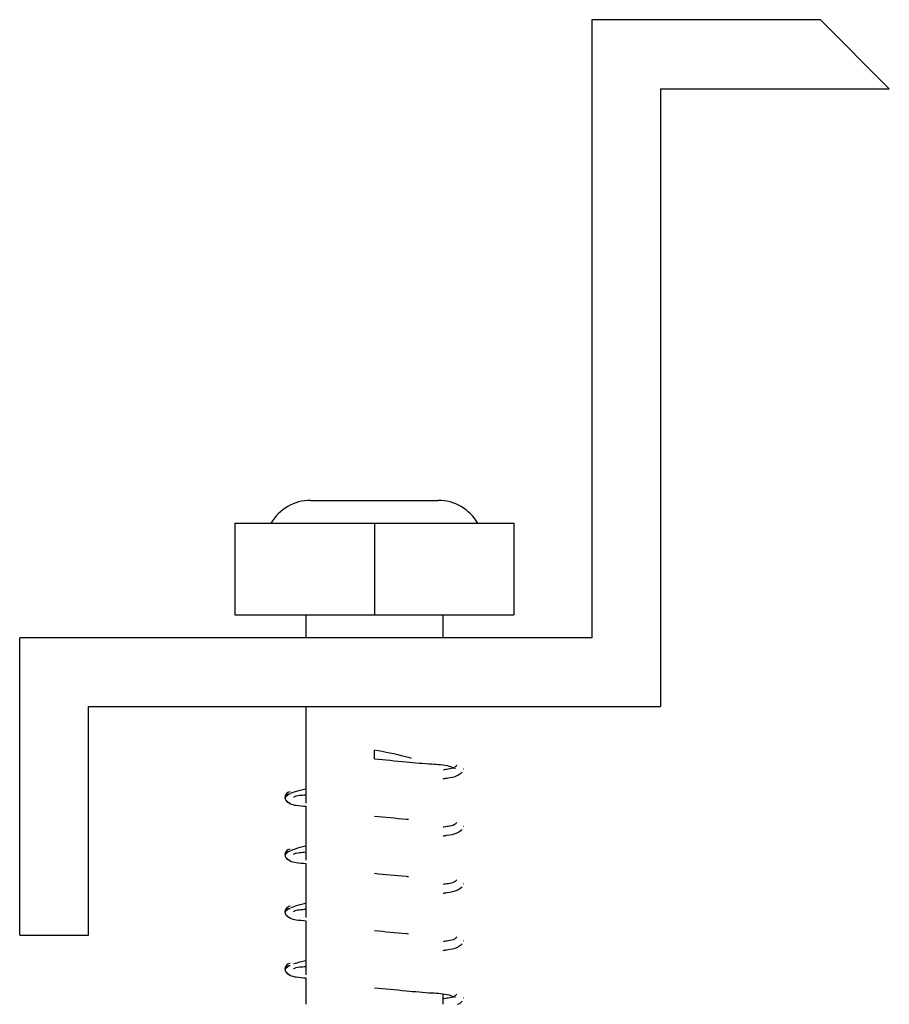
# Model space of a CAD drawing. Extents: x 4 to 72, y -56 to 57.
# Drawn here: x 9 to 9, y 29 to 29 of the extents above; entities that cross this region are included whole.
import ezdxf

# ---------------------------------------------------------------- set-up
doc = ezdxf.new("R2010")
doc.units = 0
doc.header["$LTSCALE"] = 15
doc.header["$MEASUREMENT"] = 0

msp = doc.modelspace()

# ---------------------------------------------------------------- linework, layer by layer
at = {"linetype": 'Continuous'}
for p, q in [((8.684161140585182, 29.09125304068801), (8.684161140585182, 29.06714589640537)), ((8.693077464170315, 29.09125304068801), (8.684161140585182, 29.09125304068801)), ((8.695768348064714, 29.08856216344592), (8.693077464170315, 29.09125304068801)), ((8.673189946661449, 29.07250303902494), (8.675679079456355, 29.07250303902494)), ((8.675679079456355, 29.07250303902494), (8.678168212251258, 29.07250303902494)), ((8.670237600579817, 29.07161018164449), (8.670237600579817, 29.06803875378581)), ((8.670237600579817, 29.07161018164449), (8.675679079456355, 29.07161018164449)), ((8.675679079456355, 29.07161018164449), (8.675679079456355, 29.06803875378581)), ((8.675679079456355, 29.07161018164449), (8.681120451896016, 29.07161018164449)), ((8.681120451896016, 29.07161018164449), (8.681120451896016, 29.06803875378581)), ((8.670237600579817, 29.06803875378581), (8.675679079456355, 29.06803875378581)), ((8.673000489021197, 29.06803875378581), (8.673000489021197, 29.06714589640537)), ((8.675679079456355, 29.06803875378581), (8.681120451896016, 29.06803875378581)), ((8.678357669891511, 29.06714589640537), (8.678357669891511, 29.06803875378581)), ((8.661839731020336, 29.05553875170697), (8.661839731020336, 29.06714589640537)), ((8.684161140585182, 29.06714589640537), (8.661839731020336, 29.06714589640537)), ((8.664518321455494, 29.06446732426406), (8.686839731020338, 29.06446732426406)), ((8.664518321455494, 29.05553875170697), (8.664518321455494, 29.06446732426406)), ((8.673000489021197, 29.06446732426406), (8.673000489021197, 29.06069642039412)), ((8.675679079456355, 29.06259232393144), (8.675679079456355, 29.06276194772498)), ((8.675679079456355, 29.06242347513141), (8.675679079456355, 29.06259232393144)), ((8.679168080269532, 29.06201761469038), (8.679160948998803, 29.0620172396667)), ((8.672332704057748, 29.06103487469385), (8.6721899722063, 29.0609015433806)), ((8.673000489021197, 29.06057178696937), (8.673000489021197, 29.05846427694302)), ((8.679168080269532, 29.05978547123928), (8.679160948998803, 29.05978509704714)), ((8.672332704057748, 29.05880273124275), (8.6721899722063, 29.0586693999295)), ((8.673000489021197, 29.05833964434981), (8.673000489021197, 29.05623213390769)), ((8.679168080269532, 29.05755332820395), (8.679160948998803, 29.05755295401181)), ((8.672332704057748, 29.05657058820742), (8.6721899722063, 29.05643725689417)), ((8.673000489021197, 29.05610750089872), (8.673000489021197, 29.05399999087236)), ((8.661839731020336, 29.05553875170697), (8.664518321455494, 29.05553875170697)), ((8.679168080269532, 29.05532118516862), (8.679160948998803, 29.05532081056071)), ((8.672332704057748, 29.05433844517209), (8.6721899722063, 29.05420511385884)), ((8.673000489021197, 29.05387535807127), (8.673000489021197, 29.05284787404911)), ((8.678357669891511, 29.05284787404911), (8.678357669891511, 29.05324047208113)), ((8.679168080269532, 29.05308904213329), (8.679160948998803, 29.05308866773326))]:
    msp.add_line(p, q, dxfattribs=at)
msp.add_line((8.686839731020338, 29.08856216344592), (8.686839731020338, 29.06446732426406))
msp.add_lwpolyline([(8.686839731020338, 29.08856216344592), (8.695768348064714, 29.08856216344592)])
for centre, radius, start, end in [((8.673189914573499, 29.07071728723073), 0.001785751794530611, 89.99897045862262, 149.9993139765118), ((8.678168137898922, 29.07071728722715), 0.001785751799231664, 30.00068603651512, 89.99761442073694)]:
    msp.add_arc(centre, radius, start, end, dxfattribs=at)
for points, knots in [([(8.677124811550396, 29.06244051251566), (8.677046527523201, 29.06246223585811), (8.676570652790199, 29.0625942882086), (8.67608491265282, 29.06268563117888), (8.675679079456273, 29.06276194772514)], [0, 0, 0, 0, 0.1645055345730621, 1, 1, 1, 1]), ([(8.675679079456273, 29.06242270013806), (8.676092724291024, 29.06238418427562), (8.676841531494642, 29.06231446031737), (8.677808047846206, 29.0622195350069), (8.678465235766982, 29.06220199543389), (8.678752386054892, 29.06208328370084), (8.678830568933924, 29.06205096186289)], [0, 0, 0, 0, 0.3912504111713787, 0.7082673390219724, 0.9205694706709046, 1, 1, 1, 1]), ([(8.67889634692363, 29.06216910097508), (8.678868519556884, 29.06214013067092), (8.678777799235915, 29.06204568424649), (8.678571715150067, 29.06202304700437), (8.678421249953137, 29.06199649913878), (8.67835766989143, 29.06198528116314)], [0, 0, 0, 0, 0.2035003395061312, 0.6634338138922664, 1, 1, 1, 1]), ([(8.67835766989143, 29.06164607931066), (8.678407982194756, 29.06165493385574), (8.67859970173362, 29.06168867489439), (8.678875094427038, 29.06172199639072), (8.679046135818119, 29.06185560219161), (8.679102302279745, 29.06189947557834)], [0, 0, 0, 0, 0.1928719402965414, 0.7349558077823718, 1, 1, 1, 1]), ([(8.673000489021117, 29.06124265361318), (8.672924842211396, 29.06122744957814), (8.672722138226248, 29.06118670868702), (8.672527963117538, 29.06111507354759), (8.67240625193936, 29.0610701718232)], [0, 0, 0, 0, 0.3731885669409735, 1, 1, 1, 1]), ([(8.6723883705441, 29.06103969761498), (8.67235649744267, 29.06103968449633), (8.672299003968615, 29.06103966083273), (8.672227778486429, 29.06100010908219), (8.67217485349722, 29.06093992969899), (8.672193031640086, 29.06091044325962), (8.672195400486922, 29.06090660079547)], [0, 0, 0, 0, 0.3450903361747952, 0.6224823247735378, 0.9508045671680454, 1, 1, 1, 1]), ([(8.6723883705441, 29.06113598307443), (8.672356288985002, 29.06112798464572), (8.672295102793823, 29.06111272998252), (8.672215020809189, 29.0610372429366), (8.672173590901139, 29.06091821655117), (8.672215020809189, 29.06079919016556), (8.672295102793823, 29.06072370311949), (8.672356288985002, 29.06070844845628), (8.6723883705441, 29.0607004500279)], [0, 0, 0, 0, 0.153102902261596, 0.2919990077305324, 0.4999999999999986, 0.7080009922694676, 0.846897097738404, 1, 1, 1, 1]), ([(8.672527589978623, 29.06093489055311), (8.672561198767308, 29.06095103821011), (8.672671638990316, 29.06100410024873), (8.672837608299862, 29.06100532131452), (8.672961012855762, 29.06101879435164), (8.673000489021117, 29.06102310427223)], [0, 0, 0, 0, 0.2292889820221765, 0.753455490681556, 1, 1, 1, 1]), ([(8.6722558566328, 29.06078340343702), (8.67229458135902, 29.06074704335106), (8.672397827854667, 29.06065010137524), (8.672668461941882, 29.06060044164587), (8.672877514015303, 29.06058239998643), (8.673000489021117, 29.06057178696954)], [0, 0, 0, 0, 0.1981551673845291, 0.5283143027615949, 1, 1, 1, 1]), ([(8.675679079456273, 29.0601905575185), (8.676092007315164, 29.06014956669871), (8.676534907195057, 29.06010560059483), (8.676978459848762, 29.06006901446499), (8.677008476044332, 29.06006653860041)], [0, 0, 0, 0, 0.9323277734899691, 1, 1, 1, 1]), ([(8.67889634692363, 29.05993695752399), (8.6788685195659, 29.05990798718539), (8.67877779932719, 29.05981354070396), (8.678571714922127, 29.05979090487675), (8.67842124992496, 29.05976435608785), (8.67835766989143, 29.05975313771204)], [0, 0, 0, 0, 0.2035003702991183, 0.6634335284759623, 1, 1, 1, 1]), ([(8.67835766989143, 29.0594139366911), (8.678407982202064, 29.05942279091851), (8.678599701897411, 29.05945653076848), (8.678875094409578, 29.05948985304292), (8.679046135813653, 29.05962345876585), (8.679102302279745, 29.05966733212724)], [0, 0, 0, 0, 0.1928717985510487, 0.7349557612360791, 1, 1, 1, 1]), ([(8.6723883705441, 29.05890383962333), (8.672356288917683, 29.05889584157466), (8.672295102332173, 29.05888058757003), (8.67221502119759, 29.05880509935022), (8.672173590665402, 29.05868607332825), (8.672215021400685, 29.05856704750508), (8.672295102330956, 29.0584915594592), (8.672356288917195, 29.05847630545587), (8.6723883705441, 29.05846830740834)], [0, 0, 0, 0, 0.1531025259980971, 0.2919995586834697, 0.5000006188191424, 0.7080004413165304, 0.846897474001903, 1, 1, 1, 1]), ([(8.673000489021117, 29.05901051016208), (8.672924842201, 29.05899530645186), (8.672722138089338, 29.0589545664108), (8.67252796308652, 29.05888293106835), (8.67240625193936, 29.05883802920363)], [0, 0, 0, 0, 0.3731883853147132, 1, 1, 1, 1]), ([(8.6723883705441, 29.05880755499542), (8.672356497414329, 29.05880754150598), (8.67229900390901, 29.05880751717408), (8.672227778800611, 29.05876796582826), (8.672174852791793, 29.05870778607964), (8.672193031659656, 29.05867830036103), (8.672195400486922, 29.05867445817591)], [0, 0, 0, 0, 0.345091451652744, 0.6224841220703811, 0.9508071714684048, 1, 1, 1, 1]), ([(8.6722558566328, 29.05855126081746), (8.67229458135902, 29.0585149007315), (8.672397827854667, 29.05841795875568), (8.672668461941882, 29.05836829902631), (8.672877514015303, 29.05835025736687), (8.673000489021117, 29.05833964434997)], [0, 0, 0, 0, 0.1981551673845278, 0.5283143027615944, 1, 1, 1, 1]), ([(8.672527589978623, 29.05870274710201), (8.672561198744164, 29.05871889511241), (8.672671638632528, 29.05877195818835), (8.672837608379767, 29.05877317767486), (8.67296101286648, 29.05878665085377), (8.673000489021117, 29.05879096082113)], [0, 0, 0, 0, 0.2292895523218966, 0.7534556018886304, 1, 1, 1, 1]), ([(8.675679079456273, 29.05795841406741), (8.676092007315164, 29.05791742324761), (8.676534907195057, 29.05787345714374), (8.676978459848762, 29.05783687101389), (8.677008476044332, 29.05783439514931)], [0, 0, 0, 0, 0.9323277734899689, 0.9999999999999999, 0.9999999999999999, 0.9999999999999999, 0.9999999999999999]), ([(8.67889634692363, 29.05770481490443), (8.678868519557534, 29.0576758445962), (8.678777799238595, 29.05758139815878), (8.678571715100615, 29.05755876108654), (8.678421249947453, 29.05753221282288), (8.67835766989143, 29.05752099467671)], [0, 0, 0, 0, 0.2035003156470684, 0.6634337361090631, 1, 1, 1, 1]), ([(8.67835766989143, 29.05718179365577), (8.678407982196054, 29.05719064805144), (8.678599701770244, 29.05722438852457), (8.678875094463743, 29.05725770990917), (8.679046135820311, 29.05739131570096), (8.679102302279745, 29.05743518909191)], [0, 0, 0, 0, 0.1928718943748556, 0.7349557502205888, 1, 1, 1, 1]), ([(8.6723883705441, 29.056671696588), (8.672356288975664, 29.05666369832674), (8.672295102726423, 29.0566484439726), (8.672215020823238, 29.05657295683054), (8.672173590892776, 29.0564539304805), (8.672215020823238, 29.05633490413047), (8.672295102726423, 29.05625941698841), (8.672356288975664, 29.05624416263411), (8.6723883705441, 29.05623616437301)], [0, 0, 0, 0, 0.1531027544070556, 0.2919989190763136, 0.5000000000000008, 0.7080010809236864, 0.8468972455929444, 1, 1, 1, 1]), ([(8.673000489021117, 29.05677836754252), (8.672924842211396, 29.05676316350748), (8.672722138226248, 29.05672242261636), (8.672527963117538, 29.05665078747693), (8.67240625193936, 29.05660588575254)], [0, 0, 0, 0, 0.3731885669409735, 1, 1, 1, 1]), ([(8.6723883705441, 29.05657541154432), (8.67235649743926, 29.0565753982501), (8.672299003968941, 29.05657537426998), (8.672227778645183, 29.05653582265992), (8.672174853547324, 29.05647564352439), (8.67219303163822, 29.05644615718928), (8.672195400486922, 29.05644231472481)], [0, 0, 0, 0, 0.3450908945256068, 0.6224832245285117, 0.9508045066200682, 1, 1, 1, 1]), ([(8.6722558566328, 29.05631911778213), (8.672294581340344, 29.05628275753198), (8.672397827678697, 29.05618581521996), (8.672668461980777, 29.05613615562069), (8.672877514029677, 29.0561181139325), (8.673000489021117, 29.05610750089888)], [0, 0, 0, 0, 0.1981554330184928, 0.5283144590209314, 1, 1, 1, 1]), ([(8.672527589978623, 29.05647060406667), (8.672561198755044, 29.05648675190769), (8.672671638808335, 29.05653981448974), (8.67283760837871, 29.05654103447712), (8.672961012863638, 29.05655450809389), (8.673000489021117, 29.05655881820157)], [0, 0, 0, 0, 0.2292892479877444, 0.7534554832468021, 1, 1, 1, 1]), ([(8.675679079456273, 29.05572627103207), (8.676092007315164, 29.05568528021228), (8.676534907195057, 29.0556413141084), (8.676978459848762, 29.05560472797856), (8.677008476044332, 29.05560225211399)], [0, 0, 0, 0, 0.9323277734899691, 1, 1, 1, 1]), ([(8.67889634692363, 29.0554726718691), (8.67886851957881, 29.05544370138644), (8.67877779950381, 29.055349254562), (8.678571715007877, 29.0553266181735), (8.678421249930725, 29.05530006982588), (8.67835766989143, 29.05528885164138)], [0, 0, 0, 0, 0.2035007367156114, 0.6634338325220024, 1, 1, 1, 1]), ([(8.67835766989143, 29.05494965062044), (8.678407982202064, 29.05495850484785), (8.678599701897411, 29.05499224469782), (8.678875094409578, 29.05502556697226), (8.679046135813653, 29.05515917269519), (8.679102302279745, 29.05520304605658)], [0, 0, 0, 0, 0.1928717985510484, 0.7349557612360785, 1, 1, 1, 1]), ([(8.6723883705441, 29.05434326850899), (8.67235649743926, 29.05434325521477), (8.672299003968941, 29.05434323123465), (8.672227778645183, 29.05430367962459), (8.672174853547324, 29.05424350048906), (8.67219303163822, 29.05421401415395), (8.672195400486922, 29.05421017168948)], [0, 0, 0, 0, 0.3450908945256056, 0.6224832245285098, 0.9508045066200653, 1, 1, 1, 1]), ([(8.6723883705441, 29.05443955355267), (8.6723562889513, 29.05443155531463), (8.67229510256312, 29.05441630098209), (8.672215021101525, 29.05434081343174), (8.67217359080345, 29.05422178735276), (8.672215020923117, 29.05410276110586), (8.672295102642376, 29.05402727372505), (8.672356288962753, 29.05401201938017), (8.6723883705441, 29.0540040211298)], [0, 0, 0, 0, 0.1531027478844881, 0.291999347584438, 0.4999998008274702, 0.7080008728897812, 0.8468972521155118, 0.9999999999999999, 0.9999999999999999, 0.9999999999999999, 0.9999999999999999]), ([(8.673000489021117, 29.05454622450719), (8.67292474630387, 29.05453136801804), (8.672761436546473, 29.0544993357681), (8.672604986290255, 29.05444245433353), (8.672521097329152, 29.05441195438743)], [0, 0, 0, 0, 0.4637978679657963, 0.9999999999999999, 0.9999999999999999, 0.9999999999999999, 0.9999999999999999]), ([(8.672527589978623, 29.05423846103135), (8.672561198755044, 29.05425460887236), (8.672671638808335, 29.05430767145441), (8.67283760837871, 29.05430889144179), (8.672961012863638, 29.05432236505856), (8.673000489021117, 29.05432667516624)], [0, 0, 0, 0, 0.2292892479877441, 0.753455483246802, 1, 1, 1, 1]), ([(8.6722558566328, 29.05408697453892), (8.672294581361943, 29.05405061446368), (8.67239782788033, 29.05395367250377), (8.672668461882115, 29.05390401240476), (8.672877514002067, 29.05388597096051), (8.673000489021117, 29.05387535807143)], [0, 0, 0, 0, 0.1981551583335878, 0.5283143519448271, 1, 1, 1, 1]), ([(8.675679079456273, 29.05349412778886), (8.676092724304343, 29.05345561210962), (8.676841531548806, 29.05338588848187), (8.677808047772551, 29.05329096214416), (8.678465235855903, 29.05327342324872), (8.678752386059358, 29.05315471122935), (8.678830568933924, 29.0531223893058)], [0, 0, 0, 0, 0.3912503973881697, 0.7082673298197973, 0.9205694492715488, 1, 1, 1, 1]), ([(8.67889634692363, 29.05324052862588), (8.67886851957004, 29.05321155822378), (8.67877779939264, 29.05311711158514), (8.678571715022088, 29.05309447512355), (8.678421249934868, 29.05306792678616), (8.67835766989143, 29.05305670860605)], [0, 0, 0, 0, 0.2035005458091528, 0.6634337518531831, 1, 1, 1, 1]), ([(8.678916889240803, 29.05284787404927), (8.678920700530874, 29.05284881295388), (8.678993063771154, 29.0528666395131), (8.679049160295797, 29.05292018125874), (8.679102302279745, 29.05297090302125)], [0, 0, 0, 0, 0.05266886777460952, 1, 1, 1, 1])]:
    msp.add_open_spline(points, degree=3, knots=knots, dxfattribs=at)

doc.saveas('drawing.dxf')
